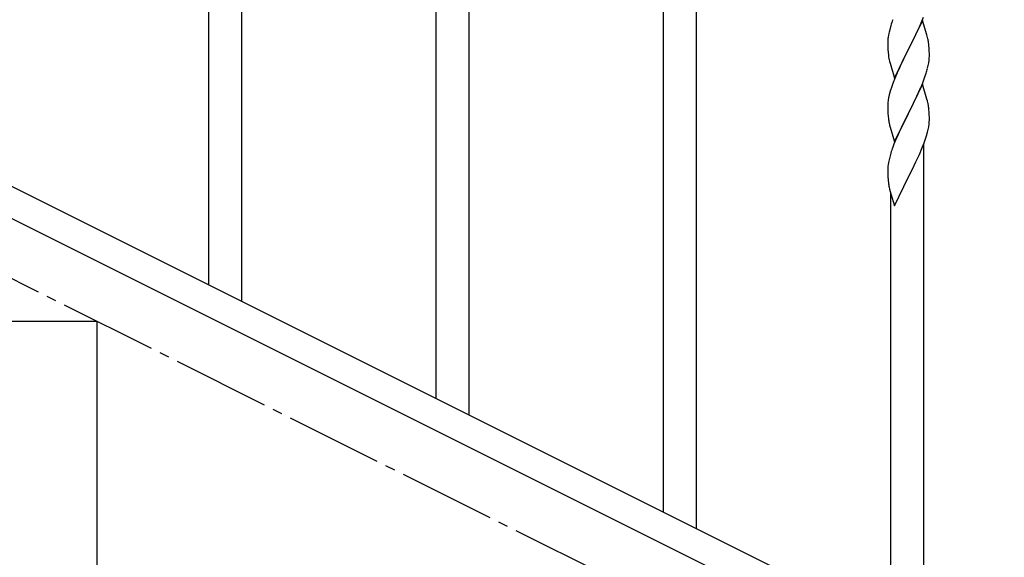
# Model space of a CAD drawing. Units: millimetres. Extents: x 250 to 8280, y 75 to 5795.
# Drawn here: x 2066 to 2573, y 3823 to 4100 of the extents above; entities that cross this region are included whole.
import ezdxf

# ---------------------------------------------------------------- set-up
doc = ezdxf.new("R2010")
doc.units = ezdxf.units.MM
doc.linetypes.add('YCENTER_1', pattern=[13, 10, -1, 1, -1])
doc.layers.add('YKK_A1', color=4, linetype='Continuous', lineweight=30)

msp = doc.modelspace()

# ---------------------------------------------------------------- linework, layer by layer
at = {"layer": 'YKK_A1', "linetype": 'Continuous'}
for p, q in [((2397.12, 3846.37), (2397.12, 4701.65)), ((2414.12, 3837.87), (2414.12, 4693.15)), ((2180.12, 3954.89), (2180.12, 4304.37)), ((2163.12, 3963.4), (2163.12, 4297.29)), ((2297.12, 3896.38), (2297.12, 4152.99)), ((2280.12, 3904.88), (2280.12, 4127.69)), ((2529.78, 4098.31), (2531, 4101.35)), ((2514.19, 4096.99), (2513.76, 4095.52)), ((2530.52, 4099.6), (2523.3, 4084.75)), ((2527.58, 4093.39), (2528.91, 4096.31)), ((2528.91, 4096.31), (2529.78, 4098.31)), ((2532.72, 4092.2), (2530.52, 4099.6)), ((2512.98, 4092.23), (2512.76, 4090.89)), ((2513.27, 4093.61), (2512.98, 4092.23)), ((2513.76, 4095.52), (2513.27, 4093.61)), ((2525.39, 4088.88), (2526.91, 4091.98)), ((2526.91, 4091.98), (2527.58, 4093.39)), ((2532.91, 4091.48), (2532.72, 4092.2)), ((2533.25, 4090.06), (2532.91, 4091.48)), ((2512.63, 4089.62), (2512.58, 4088.8)), ((2512.58, 4088.8), (2512.58, 4088.41)), ((2512.58, 4088.41), (2512.6, 4086.55)), ((2512.6, 4086.55), (2512.63, 4085.54)), ((2512.63, 4085.54), (2512.67, 4084.6)), ((2523.47, 4085.08), (2525.39, 4088.88)), ((2533.91, 4085.19), (2533.8, 4086.61)), ((2512.67, 4084.6), (2512.77, 4083.16)), ((2512.77, 4083.16), (2512.92, 4081.84)), ((2512.92, 4081.84), (2513.07, 4080.85)), ((2513.07, 4080.85), (2513.24, 4079.9)), ((2516.07, 4069.88), (2523.3, 4084.75)), ((2523.13, 4084.42), (2520.78, 4079.76)), ((2523.3, 4084.75), (2523.13, 4084.42)), ((2523.3, 4084.75), (2523.47, 4085.08)), ((2533.97, 4083.95), (2533.91, 4085.19)), ((2534.01, 4082.22), (2533.97, 4083.95)), ((2534, 4080.28), (2534.02, 4081.08)), ((2534.02, 4081.08), (2534.01, 4082.22)), ((2513.24, 4079.9), (2513.34, 4079.43)), ((2513.34, 4079.43), (2513.56, 4078.49)), ((2513.56, 4078.49), (2513.81, 4077.53)), ((2513.81, 4077.53), (2516.07, 4069.88)), ((2519.02, 4076.11), (2518.57, 4075.14)), ((2520.78, 4079.76), (2519.02, 4076.11)), ((2533.1, 4074.93), (2533.44, 4076.34)), ((2533.44, 4076.34), (2533.7, 4077.71)), ((2533.7, 4077.71), (2533.89, 4079.02)), ((2517.47, 4072.68), (2516.2, 4069.66)), ((2518.57, 4075.14), (2517.47, 4072.68)), ((2530.6, 4067.47), (2531.74, 4070.5)), ((2531.74, 4070.5), (2532.4, 4072.5)), ((2514.68, 4065.62), (2513.9, 4063.14)), ((2515.41, 4067.63), (2514.68, 4065.62)), ((2516.2, 4069.66), (2515.41, 4067.63)), ((2530.52, 4066.73), (2523.3, 4051.87)), ((2529.56, 4064.94), (2530.6, 4067.47)), ((2532.79, 4059.09), (2530.52, 4066.73)), ((2513.38, 4061.21), (2513.06, 4059.81)), ((2513.9, 4063.14), (2513.38, 4061.21)), ((2526.69, 4058.65), (2527.58, 4060.52)), ((2527.58, 4060.52), (2529.13, 4063.94)), ((2529.13, 4063.94), (2529.56, 4064.94)), ((2512.6, 4056.34), (2512.58, 4055.54)), ((2512.58, 4055.54), (2512.6, 4053.68)), ((2512.66, 4057.17), (2512.6, 4056.34)), ((2512.82, 4058.46), (2512.66, 4057.17)), ((2513.06, 4059.81), (2512.82, 4058.46)), ((2523.47, 4052.2), (2525.18, 4055.59)), ((2525.18, 4055.59), (2526.69, 4058.65)), ((2533.04, 4058.13), (2532.79, 4059.09)), ((2533.25, 4057.19), (2533.04, 4058.13)), ((2512.6, 4053.68), (2512.63, 4052.67)), ((2512.63, 4052.67), (2512.67, 4051.73)), ((2512.67, 4051.73), (2512.77, 4050.28)), ((2512.77, 4050.28), (2512.92, 4048.97)), ((2516.07, 4037.01), (2523.3, 4051.87)), ((2523.13, 4051.54), (2520.13, 4045.56)), ((2523.3, 4051.87), (2523.13, 4051.54)), ((2523.3, 4051.87), (2523.47, 4052.2)), ((2533.91, 4052.33), (2533.8, 4053.74)), ((2533.97, 4051.08), (2533.91, 4052.33)), ((2534.01, 4049.36), (2533.97, 4051.08)), ((2513.29, 4046.79), (2513.56, 4045.62)), ((2513.56, 4045.62), (2513.81, 4044.66)), ((2520.13, 4045.56), (2519.02, 4043.24)), ((2533.7, 4044.84), (2533.89, 4046.16)), ((2534, 4047.41), (2534.02, 4048.21)), ((2534.02, 4048.21), (2534.01, 4049.36)), ((2513.81, 4044.66), (2516.07, 4037.01)), ((2517.91, 4040.81), (2516.82, 4038.31)), ((2519.02, 4043.24), (2517.91, 4040.81)), ((2532.08, 4038.63), (2532.56, 4040.12)), ((2532.56, 4040.12), (2533.1, 4042.06)), ((2533.1, 4042.06), (2533.44, 4043.47)), ((2533.44, 4043.47), (2533.7, 4044.84)), ((2515.8, 4035.78), (2515.22, 4034.26)), ((2516.82, 4038.31), (2515.8, 4035.78)), ((2530.19, 4033.58), (2531.38, 4036.62)), ((2531.12, 3779.36), (2531.12, 4035.97)), ((2531.38, 4036.62), (2532.08, 4038.63)), ((2513.76, 4029.78), (2513.27, 4027.87)), ((2514.19, 4031.25), (2513.76, 4029.78)), ((2527.8, 4028.12), (2528.91, 4030.57)), ((2528.91, 4030.57), (2530.19, 4033.58)), ((2512.98, 4026.49), (2512.76, 4025.15)), ((2513.27, 4027.87), (2512.98, 4026.49)), ((2525.18, 4022.72), (2527.13, 4026.7)), ((2527.13, 4026.7), (2527.8, 4028.12)), ((2512.63, 4023.88), (2512.58, 4023.06)), ((2512.58, 4023.06), (2512.58, 4022.67)), ((2512.58, 4022.67), (2512.6, 4020.81)), ((2512.6, 4020.81), (2512.63, 4019.8)), ((2512.63, 4019.8), (2512.67, 4018.86)), ((2523.47, 4019.33), (2525.18, 4022.72)), ((2512.67, 4018.86), (2512.75, 4017.69)), ((2516.07, 4004.15), (2523.3, 4019)), ((2523.3, 4019), (2523.47, 4019.33)), ((2513.34, 4013.69), (2513.56, 4012.75)), ((2513.56, 4012.75), (2513.87, 4011.55)), ((2513.87, 4011.55), (2514.24, 4010.28)), ((2514.12, 3787.86), (2514.12, 4010.67)), ((2514.24, 4010.28), (2516.07, 4004.15))]:
    msp.add_line(p, q, dxfattribs=at)
at = {"layer": 'YKK_A1', "linetype": 'YCENTER_1', "ltscale": 5}
msp.add_line((3005.62, 3494.49), (1205.62, 4394.49), dxfattribs=at)
at = {"layer": 'YKK_A1', "linetype": 'Continuous', "ltscale": 0.5}
for p, q in [((2009.51, 4040.22), (2814.39, 3637.69)), ((1996.85, 4029.78), (2801.74, 3627.25)), ((2105.62, 3944.49), (1805.62, 3944.49)), ((2105.62, 3794.49), (2105.62, 3944.49))]:
    msp.add_line(p, q, dxfattribs=at)
at = {"layer": 'YKK_A1', "linetype": 'Continuous'}
for centre, radius, start, end in [((2589.82, 4072.75), 79.42, 159.9344, 162.2261), ((2544.56, 4087.01), 32.04, 173.0323, 175.3241), ((2491.79, 4081.36), 42.37, 9.5672, 11.859), ((2488.94, 4081.75), 45.12, 6.176, 8.4678), ((2502.57, 4082.28), 31.49, 354.0716, 356.3633), ((2472.01, 4091.21), 63.23, 342.7842, 345.076), ((2491.78, 4048.49), 42.38, 9.5641, 11.8559), ((2488.99, 4048.88), 45.07, 6.1841, 8.4759), ((2567.53, 4057.13), 55.21, 188.4999, 190.7916), ((2502.56, 4049.41), 31.5, 354.0735, 356.3652), ((2589.86, 4007.01), 79.46, 159.9431, 162.2349), ((2544.61, 4021.27), 32.09, 173.0414, 175.3331), ((2552.6, 4021.15), 39.99, 184.955, 187.2468), ((2573.39, 4025.4), 61.18, 188.738, 191.0297)]:
    msp.add_arc(centre, radius, start, end, dxfattribs=at)

doc.saveas('drawing.dxf')
